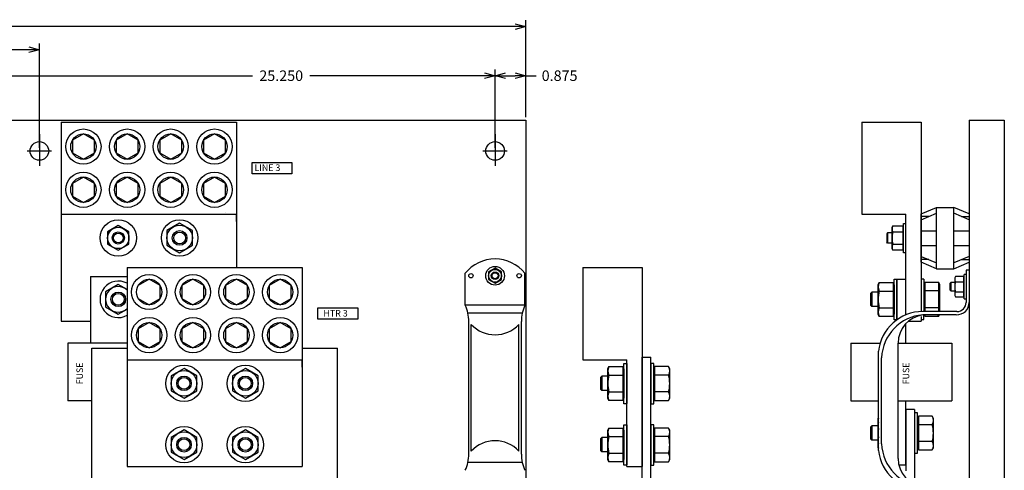
# Model space of a CAD drawing. Units: inches. Extents: x -34.5 to 23.4, y 64.4 to 114.3.
# Drawn here: x -4.7 to 23.4, y 101.5 to 114.3 of the extents above; entities that cross this region are included whole.
import ezdxf

# ---------------------------------------------------------------- set-up
doc = ezdxf.new("R2010")
doc.units = ezdxf.units.IN
doc.header["$MEASUREMENT"] = 0
doc.layers.get('0').update_dxf_attribs({"linetype": 'CONTINUOUS'})
doc.layers.get('Defpoints').update_dxf_attribs({"linetype": 'CONTINUOUS'})
doc.layers.add('Dimension', color=7, linetype='CONTINUOUS')
doc.layers.add('TEXT', color=7, linetype='CONTINUOUS')
doc.dimstyles.get("Standard").update_dxf_attribs({"dimtxt": 0.18, "dimasz": 0.18, "dimexe": 0.18, "dimexo": 0.0625, "dimgap": 0.09, "dimtad": 0, "dimtih": 1, "dimtoh": 1, "dimdec": 4, "dimzin": 0, "dimdsep": 46, "dimtxsty": 'Standard', "dimcen": 0.09, "dimadec": 0, "dimazin": 0, "dimtfac": 1, "dimtdec": 4, "dimtofl": 0, "dimtmove": 0, "dimatfit": 0, "dimfxl": 0, "dimtolj": 1, "dimtzin": 0, "dimarcsym": 0})

# ---------------------------------------------------------------- blocks, each defined once
blk = doc.blocks.new('_Open30')
at = {"color": 0, "linetype": 'ByBlock', "lineweight": -2}
for p, q in [((-1, 0.268), (0, 0)), ((0, 0), (-1, -0.268)), ((0, 0), (-1, 0))]:
    blk.add_line(p, q, dxfattribs=at)
blk = doc.blocks.new('*D16')
at = {"layer": 'Defpoints', "color": 0, "linetype": 'Continuous'}
for p in [(-4.117, 113.486), (-29.367, 110.6), (-4.117, 110.6)]:
    blk.add_point(p, dxfattribs=at)
at = {"layer": 'Dimension', "color": 0, "linetype": 'Continuous', "lineweight": -2}
for p, q in [((-29.367, 110.688), (-29.367, 113.666)), ((-29.067, 113.486), (-24.079, 113.486)), ((-4.417, 113.486), (-22.449, 113.486)), ((-4.117, 110.688), (-4.117, 113.666))]:
    blk.add_line(p, q, dxfattribs=at)
at = {"layer": 'Dimension', "color": 0, "linetype": 'Continuous', "lineweight": -2, "xscale": 0.3, "yscale": 0.3, "zscale": 0.3, "rotation": 180}
blk.add_blockref('_Open30', (-29.367, 113.486), dxfattribs=at)
at = {"layer": 'Dimension', "color": 0, "linetype": 'Continuous', "lineweight": -2, "xscale": 0.3, "yscale": 0.3, "zscale": 0.3}
blk.add_blockref('_Open30', (-4.117, 113.486), dxfattribs=at)
at = {"layer": 'Dimension', "color": 0, "linetype": 'Continuous', "insert": (-23.264, 113.486), "char_height": 0.3, "attachment_point": 5}
blk.add_mtext('\\A1;25.250', dxfattribs=at)
blk = doc.blocks.new('*D17')
at = {"layer": 'Defpoints', "color": 0, "linetype": 'Continuous'}
for p in [(8.883, 112.747), (-16.367, 110.6), (8.883, 110.6)]:
    blk.add_point(p, dxfattribs=at)
at = {"layer": 'Dimension', "color": 0, "linetype": 'Continuous', "lineweight": -2}
for p, q in [((-16.367, 110.688), (-16.367, 112.927)), ((8.883, 110.688), (8.883, 112.927)), ((-16.067, 112.747), (1.966, 112.747)), ((8.583, 112.747), (3.596, 112.747))]:
    blk.add_line(p, q, dxfattribs=at)
at = {"layer": 'Dimension', "color": 0, "linetype": 'Continuous', "lineweight": -2, "xscale": 0.3, "yscale": 0.3, "zscale": 0.3, "rotation": 180}
blk.add_blockref('_Open30', (-16.367, 112.747), dxfattribs=at)
at = {"layer": 'Dimension', "color": 0, "linetype": 'Continuous', "lineweight": -2, "xscale": 0.3, "yscale": 0.3, "zscale": 0.3}
blk.add_blockref('_Open30', (8.883, 112.747), dxfattribs=at)
at = {"layer": 'Dimension', "color": 0, "linetype": 'Continuous', "insert": (2.781, 112.747), "char_height": 0.3, "attachment_point": 5}
blk.add_mtext('\\A1;25.250', dxfattribs=at)
blk = doc.blocks.new('*D18')
at = {"layer": 'Defpoints', "color": 0, "linetype": 'Continuous'}
for p in [(9.758, 112.747), (9.758, 111.475), (8.883, 111.077)]:
    blk.add_point(p, dxfattribs=at)
at = {"layer": 'Dimension', "color": 0, "linetype": 'Continuous', "lineweight": -2}
for p, q in [((8.883, 111.165), (8.883, 112.927)), ((9.758, 111.563), (9.758, 112.927)), ((9.183, 112.747), (9.458, 112.747)), ((9.758, 112.747), (10.058, 112.747))]:
    blk.add_line(p, q, dxfattribs=at)
at = {"layer": 'Dimension', "color": 0, "linetype": 'Continuous', "lineweight": -2, "xscale": 0.3, "yscale": 0.3, "zscale": 0.3, "rotation": 180}
blk.add_blockref('_Open30', (8.883, 112.747), dxfattribs=at)
at = {"layer": 'Dimension', "color": 0, "linetype": 'Continuous', "lineweight": -2, "xscale": 0.3, "yscale": 0.3, "zscale": 0.3}
blk.add_blockref('_Open30', (9.758, 112.747), dxfattribs=at)
at = {"layer": 'Dimension', "color": 0, "linetype": 'Continuous', "insert": (10.723, 112.747), "char_height": 0.3, "attachment_point": 5}
blk.add_mtext('\\A1;0.875', dxfattribs=at)
blk = doc.blocks.new('*D19')
at = {"layer": 'Defpoints', "color": 0, "linetype": 'Continuous'}
for p in [(9.758, 114.147), (-30.242, 111.475), (9.758, 111.475)]:
    blk.add_point(p, dxfattribs=at)
at = {"layer": 'Dimension', "color": 0, "linetype": 'Continuous', "lineweight": -2}
for p, q in [((-30.242, 111.563), (-30.242, 114.327)), ((9.758, 111.563), (9.758, 114.327)), ((-29.942, 114.147), (-10.216, 114.147)), ((9.458, 114.147), (-8.736, 114.147))]:
    blk.add_line(p, q, dxfattribs=at)
at = {"layer": 'Dimension', "color": 0, "linetype": 'Continuous', "lineweight": -2, "xscale": 0.3, "yscale": 0.3, "zscale": 0.3, "rotation": 180}
blk.add_blockref('_Open30', (-30.242, 114.147), dxfattribs=at)
at = {"layer": 'Dimension', "color": 0, "linetype": 'Continuous', "lineweight": -2, "xscale": 0.3, "yscale": 0.3, "zscale": 0.3}
blk.add_blockref('_Open30', (9.758, 114.147), dxfattribs=at)
at = {"layer": 'Dimension', "color": 0, "linetype": 'Continuous', "insert": (-9.476, 114.147), "char_height": 0.3, "attachment_point": 5}
blk.add_mtext('\\A1;40.000', dxfattribs=at)

msp = doc.modelspace()

# ---------------------------------------------------------------- linework, layer by layer
at = {"linetype": 'Continuous'}
for p, q in [((-30.242, 111.4752), (9.758, 111.4752)), ((9.758, 111.4752), (9.758, 78.4752)), ((8.0297, 106.1995), (8.0297, 107.1133)), ((9.7334, 106.1995), (9.7334, 107.1133)), ((22.4094, 107.2044), (22.3191, 107.2044)), ((22.3191, 107.2044), (22.3191, 106.2825)), ((22.4094, 107.2044), (22.4094, 106.2641)), ((9.7334, 106.1995), (8.0297, 106.1995)), ((9.6573, 105.9745), (8.1058, 105.9745)), ((22.0572, 106.0206), (21.0855, 106.0206)), ((22.0388, 105.9303), (21.0855, 105.9303)), ((8.1316, 101.9541), (8.1316, 105.7383)), ((8.2047, 102.0424), (8.2047, 105.65)), ((9.5584, 102.0424), (9.5584, 105.65)), ((9.6316, 101.9541), (9.6316, 105.7383)), ((20.3811, 101.8268), (20.3811, 105.1235)), ((19.8191, 102.0617), (19.8191, 104.8887)), ((19.9094, 102.2492), (19.9094, 104.7011)), ((20.8479, 103.2229), (20.8479, 101.0951)), ((9.6573, 101.718), (8.1058, 101.718))]:
    msp.add_line(p, q, dxfattribs=at)
at = {"color": 7, "linetype": 'Continuous'}
for p, q in [((-3.492, 111.4244), (1.508, 111.4244)), ((-3.492, 111.4244), (-3.492, 105.7444)), ((1.508, 111.4244), (1.508, 107.2778)), ((19.3479, 111.4244), (19.3479, 108.7944)), ((19.3479, 111.4244), (21.0349, 111.4244)), ((21.0349, 111.4244), (21.0349, 106.1119)), ((22.4099, 111.4752), (22.4099, 78.4752)), ((22.4099, 111.4752), (23.4099, 111.4752)), ((23.4099, 111.4752), (23.4099, 78.4752)), ((-4.117, 111.0774), (-4.117, 110.1755)), ((-2.862, 111.0865), (-3.1756, 110.9055)), ((-2.5484, 110.9055), (-2.862, 111.0865)), ((-1.612, 111.0865), (-1.9256, 110.9055)), ((-1.2984, 110.9055), (-1.612, 111.0865)), ((-0.372, 111.0865), (-0.6856, 110.9055)), ((-0.0584, 110.9055), (-0.372, 111.0865)), ((0.878, 111.0865), (0.5644, 110.9055)), ((1.1916, 110.9055), (0.878, 111.0865)), ((8.883, 111.0774), (8.883, 110.1755)), ((-3.1756, 110.9055), (-3.1756, 110.5434)), ((-2.5484, 110.5434), (-2.5484, 110.9055)), ((-1.9256, 110.9055), (-1.9256, 110.5434)), ((-1.2984, 110.5434), (-1.2984, 110.9055)), ((-0.6856, 110.9055), (-0.6856, 110.5434)), ((-0.0584, 110.5434), (-0.0584, 110.9055)), ((0.5644, 110.9055), (0.5644, 110.5434)), ((1.1916, 110.5434), (1.1916, 110.9055)), ((-4.4642, 110.6002), (-3.7698, 110.6002)), ((-3.1756, 110.5434), (-2.862, 110.3624)), ((-2.862, 110.3624), (-2.5484, 110.5434)), ((-1.9256, 110.5434), (-1.612, 110.3624)), ((-1.612, 110.3624), (-1.2984, 110.5434)), ((-0.6856, 110.5434), (-0.372, 110.3624)), ((-0.372, 110.3624), (-0.0584, 110.5434)), ((0.5644, 110.5434), (0.878, 110.3624)), ((0.878, 110.3624), (1.1916, 110.5434)), ((8.5358, 110.6002), (9.2302, 110.6002)), ((-2.862, 109.8565), (-3.1756, 109.6755)), ((-2.5484, 109.6755), (-2.862, 109.8565)), ((-1.612, 109.8565), (-1.9256, 109.6755)), ((-1.2984, 109.6755), (-1.612, 109.8565)), ((-0.372, 109.8565), (-0.6856, 109.6755)), ((-0.0584, 109.6755), (-0.372, 109.8565)), ((0.878, 109.8565), (0.5644, 109.6755)), ((1.1916, 109.6755), (0.878, 109.8565)), ((-3.1756, 109.6755), (-3.1756, 109.3134)), ((-2.5484, 109.3134), (-2.5484, 109.6755)), ((-1.9256, 109.6755), (-1.9256, 109.3134)), ((-1.2984, 109.3134), (-1.2984, 109.6755)), ((-0.6856, 109.6755), (-0.6856, 109.3134)), ((-0.0584, 109.3134), (-0.0584, 109.6755)), ((0.5644, 109.6755), (0.5644, 109.3134)), ((1.1916, 109.3134), (1.1916, 109.6755)), ((-3.1756, 109.3134), (-2.862, 109.1324)), ((-2.862, 109.1324), (-2.5484, 109.3134)), ((-1.9256, 109.3134), (-1.612, 109.1324)), ((-1.612, 109.1324), (-1.2984, 109.3134)), ((-0.6856, 109.3134), (-0.372, 109.1324)), ((-0.372, 109.1324), (-0.0584, 109.3134)), ((0.5644, 109.3134), (0.878, 109.1324)), ((0.878, 109.1324), (1.1916, 109.3134)), ((21.0349, 108.8034), (21.4724, 108.9909)), ((21.4724, 108.9909), (21.9724, 108.9909)), ((21.4724, 107.2409), (21.4724, 108.9909)), ((21.9724, 107.2409), (21.9724, 108.9909)), ((22.4099, 108.8034), (21.9724, 108.9909)), ((-3.492, 108.7944), (1.508, 108.7944)), ((1.1808, 108.8376), (1.1808, 108.8376)), ((1.1808, 108.8376), (1.1808, 108.8376)), ((1.508, 108.5844), (1.508, 108.7944)), ((19.3479, 108.7944), (20.5979, 108.7944)), ((20.5979, 105.9237), (20.5979, 108.7944)), ((21.0349, 108.6367), (21.4724, 108.8242)), ((21.0349, 107.4284), (21.0349, 108.8034)), ((21.2536, 108.7305), (21.0349, 108.7305)), ((22.4099, 108.6367), (21.9724, 108.8242)), ((22.1911, 108.7305), (22.4099, 108.7305)), ((-1.867, 108.4703), (-2.1708, 108.2948)), ((-1.5632, 108.2948), (-1.867, 108.4703)), ((-0.117, 108.5401), (-0.4813, 108.3298)), ((0.2474, 108.3298), (-0.117, 108.5401)), ((20.2084, 108.4176), (20.2316, 108.4641)), ((20.2316, 108.4641), (20.5186, 108.4641)), ((20.5186, 108.4641), (20.5186, 107.7676)), ((20.5379, 107.6994), (20.5379, 108.5323)), ((20.5379, 108.5323), (20.5979, 108.5323)), ((-2.1708, 108.2948), (-2.1708, 107.944)), ((-1.5632, 107.944), (-1.5632, 108.2948)), ((-0.4813, 108.3298), (-0.4813, 107.9091)), ((0.2474, 107.9091), (0.2474, 108.3298)), ((20.0814, 108.263), (20.054, 108.2357)), ((20.054, 108.2357), (20.054, 107.9966)), ((20.0814, 108.263), (20.0814, 107.969)), ((20.2084, 108.263), (20.0814, 108.263)), ((20.2084, 107.8141), (20.2084, 108.4176)), ((20.2316, 108.29), (20.5186, 108.29)), ((20.5186, 108.4176), (20.5379, 108.4176)), ((21.0349, 108.3259), (21.4724, 108.3259)), ((21.9724, 108.3259), (22.4099, 108.3259)), ((-2.1708, 107.944), (-1.867, 107.7686)), ((-1.867, 107.7686), (-1.5632, 107.944)), ((-0.4813, 107.9091), (-0.117, 107.6987)), ((-0.117, 107.6987), (0.2474, 107.9091)), ((20.0814, 107.969), (20.054, 107.9966)), ((20.2084, 107.969), (20.0814, 107.969)), ((20.2316, 107.9417), (20.5186, 107.9417)), ((21.0349, 107.9059), (21.4724, 107.9059)), ((21.9724, 107.9059), (22.4099, 107.9059)), ((20.2316, 107.7676), (20.2084, 107.8141)), ((20.5186, 107.7676), (20.2316, 107.7676)), ((20.5379, 107.8141), (20.5186, 107.8141)), ((20.5979, 107.6994), (20.5379, 107.6994)), ((21.0349, 107.595), (21.4724, 107.4075)), ((22.4099, 107.595), (21.9724, 107.4075)), ((21.2536, 107.5012), (21.0349, 107.5012)), ((21.4724, 107.2409), (21.0349, 107.4284)), ((21.9724, 107.2409), (22.4099, 107.4284)), ((22.1911, 107.5012), (22.4099, 107.5012)), ((-2.657, 107.0212), (-2.657, 105.1209)), ((-2.657, 107.0212), (-1.617, 107.0212)), ((-1.617, 107.2778), (3.383, 107.2778)), ((-1.617, 107.2778), (-1.617, 101.5978)), ((3.383, 107.2778), (3.383, 101.5978)), ((8.8816, 107.2571), (8.6947, 107.1492)), ((8.6947, 107.1492), (8.6947, 106.9334)), ((9.0684, 107.1492), (8.8816, 107.2571)), ((9.0684, 106.9334), (9.0684, 107.1492)), ((11.3884, 107.2778), (13.0754, 107.2778)), ((11.3884, 107.2778), (11.3884, 104.6478)), ((13.0754, 107.2778), (13.0754, 101.5978)), ((21.4724, 107.2409), (21.9724, 107.2409)), ((22.2694, 106.3831), (22.2694, 107.0731)), ((22.3191, 107.0731), (22.2694, 107.0731)), ((-1.867, 106.7901), (-2.2313, 106.5798)), ((-1.617, 106.6458), (-1.867, 106.7901)), ((-0.987, 106.9399), (-1.3006, 106.7588)), ((-0.6734, 106.7588), (-0.987, 106.9399)), ((-0.6734, 106.3968), (-0.6734, 106.7588)), ((0.263, 106.9399), (-0.0506, 106.7588)), ((-0.0506, 106.7588), (-0.0506, 106.3968)), ((0.5766, 106.7588), (0.263, 106.9399)), ((0.5766, 106.3968), (0.5766, 106.7588)), ((1.503, 106.9399), (1.1894, 106.7588)), ((1.1894, 106.7588), (1.1894, 106.3968)), ((1.8166, 106.7588), (1.503, 106.9399)), ((1.8166, 106.3968), (1.8166, 106.7588)), ((2.753, 106.9399), (2.4394, 106.7588)), ((2.4394, 106.7588), (2.4394, 106.3968)), ((3.0666, 106.7588), (2.753, 106.9399)), ((3.0666, 106.3968), (3.0666, 106.7588)), ((8.6947, 106.9334), (8.8816, 106.8255)), ((8.8816, 106.8255), (9.0684, 106.9334)), ((19.8094, 106.7817), (19.8416, 106.8459)), ((19.8094, 105.9473), (19.8094, 106.7817)), ((19.8416, 106.8459), (20.2383, 106.8459)), ((20.2383, 106.8459), (20.2383, 105.8831)), ((20.2383, 106.7817), (20.265, 106.7817)), ((20.265, 105.7888), (20.265, 106.9402)), ((20.265, 106.9402), (20.3479, 106.9402)), ((20.265, 106.7817), (20.265, 105.9473)), ((20.3479, 105.7855), (20.3479, 106.9459)), ((20.3479, 106.9459), (20.5979, 106.9459)), ((20.3479, 106.9402), (20.3479, 105.7855)), ((21.1178, 106.9451), (21.0349, 106.9451)), ((21.0349, 106.9402), (21.0349, 106.0085)), ((21.1178, 106.9451), (21.1178, 106.0173)), ((21.1445, 106.7866), (21.1178, 106.7866)), ((21.1445, 106.8508), (21.1445, 106.0189)), ((21.5412, 106.8508), (21.1445, 106.8508)), ((21.5412, 106.0206), (21.5412, 106.8508)), ((21.5733, 106.7866), (21.5412, 106.8508)), ((21.5733, 106.0206), (21.5733, 106.7866)), ((21.8913, 106.8498), (21.8686, 106.8269)), ((21.8686, 106.6288), (21.8686, 106.8269)), ((21.8913, 106.6062), (21.8913, 106.8498)), ((21.9964, 106.8498), (21.8913, 106.8498)), ((22.0157, 107.0166), (21.9964, 106.9781)), ((21.9964, 106.9781), (21.9964, 106.4781)), ((22.2534, 107.0166), (22.0157, 107.0166)), ((22.0157, 106.8724), (22.2534, 106.8724)), ((22.2534, 106.4396), (22.2534, 107.0166)), ((22.2694, 106.9781), (22.2534, 106.9781)), ((-2.2313, 106.5798), (-2.2313, 106.1591)), ((19.6339, 106.5729), (19.5961, 106.5351)), ((19.5961, 106.5351), (19.5961, 106.2046)), ((19.6339, 106.5729), (19.6339, 106.1665)), ((19.8094, 106.5729), (19.6339, 106.5729)), ((19.8416, 106.6052), (20.2383, 106.6052)), ((21.5412, 106.6101), (21.1445, 106.6101)), ((21.8913, 106.6062), (21.8686, 106.6288)), ((21.9964, 106.6062), (21.8913, 106.6062)), ((21.9964, 106.4781), (22.0157, 106.4396)), ((22.0157, 106.5839), (22.2534, 106.5839)), ((22.2534, 106.4781), (22.2694, 106.4781)), ((-1.3006, 106.3968), (-0.987, 106.2157)), ((-0.987, 106.2157), (-0.6734, 106.3968)), ((-0.0506, 106.3968), (0.263, 106.2157)), ((0.263, 106.2157), (0.5766, 106.3968)), ((1.1894, 106.3968), (1.503, 106.2157)), ((1.503, 106.2157), (1.8166, 106.3968)), ((2.4394, 106.3968), (2.753, 106.2157)), ((2.753, 106.2157), (3.0666, 106.3968)), ((19.6339, 106.1665), (19.5961, 106.2046)), ((22.0157, 106.4396), (22.2534, 106.4396)), ((22.2694, 106.3831), (22.3191, 106.3831)), ((-2.2313, 106.1591), (-1.867, 105.9487)), ((-1.867, 105.9487), (-1.617, 106.0931)), ((19.8094, 106.1665), (19.6339, 106.1665)), ((19.8416, 105.8831), (19.8094, 105.9473)), ((19.8416, 106.1238), (20.2383, 106.1238)), ((20.265, 105.9473), (20.2383, 105.9473)), ((21.1178, 105.7938), (21.1178, 105.9064)), ((21.5412, 106.1287), (21.1445, 106.1287)), ((21.1445, 105.9126), (21.1445, 105.888)), ((21.5412, 105.888), (21.5624, 105.9303)), ((-3.492, 105.7444), (-2.657, 105.7444)), ((-0.987, 105.7099), (-1.3006, 105.5288)), ((-0.6734, 105.5288), (-0.987, 105.7099)), ((0.263, 105.7099), (-0.0506, 105.5288)), ((0.5766, 105.5288), (0.263, 105.7099)), ((1.503, 105.7099), (1.1894, 105.5288)), ((1.8166, 105.5288), (1.503, 105.7099)), ((2.753, 105.7099), (2.4394, 105.5288)), ((3.0666, 105.5288), (2.753, 105.7099)), ((20.2383, 105.8831), (19.8416, 105.8831)), ((20.3479, 105.7888), (20.265, 105.7888)), ((20.5979, 105.1209), (20.5979, 105.6738)), ((20.6727, 105.7444), (21.0349, 105.7444)), ((21.0349, 105.8809), (21.0349, 105.7444)), ((21.0349, 105.7938), (21.1178, 105.7938)), ((21.1445, 105.888), (21.5412, 105.888)), ((-1.3006, 105.5288), (-1.3006, 105.1668)), ((-0.6734, 105.1668), (-0.6734, 105.5288)), ((-0.0506, 105.5288), (-0.0506, 105.1668)), ((0.5766, 105.1668), (0.5766, 105.5288)), ((1.1894, 105.5288), (1.1894, 105.1668)), ((1.8166, 105.1668), (1.8166, 105.5288)), ((2.4394, 105.5288), (2.4394, 105.1668)), ((3.0666, 105.1668), (3.0666, 105.5288)), ((-3.307, 105.1209), (-3.307, 103.4709)), ((-1.617, 105.1209), (-3.307, 105.1209)), ((-1.3006, 105.1668), (-0.987, 104.9857)), ((-0.987, 104.9857), (-0.6734, 105.1668)), ((-0.0506, 105.1668), (0.263, 104.9857)), ((0.263, 104.9857), (0.5766, 105.1668)), ((1.1894, 105.1668), (1.503, 104.9857)), ((1.503, 104.9857), (1.8166, 105.1668)), ((2.4394, 105.1668), (2.753, 104.9857)), ((2.753, 104.9857), (3.0666, 105.1668)), ((19.0329, 105.1209), (19.8674, 105.1209)), ((19.0329, 105.1209), (19.0329, 103.4709)), ((20.3811, 105.1209), (21.9129, 105.1209)), ((21.9129, 105.1209), (21.9129, 103.4709)), ((-2.617, 97.7251), (-2.617, 104.9728)), ((-2.617, 104.9728), (-1.6148, 104.9728)), ((3.3808, 104.9728), (4.383, 104.9728)), ((4.383, 97.7251), (4.383, 104.9728)), ((-1.617, 104.6478), (3.383, 104.6478)), ((3.383, 104.4378), (3.383, 104.6478)), ((11.3884, 104.6478), (12.6384, 104.6478)), ((12.5555, 103.3922), (12.5555, 104.5435)), ((12.5555, 104.5435), (12.6384, 104.5435)), ((12.6384, 101.5978), (12.6384, 104.6478)), ((12.6384, 104.5435), (12.6384, 103.4021)), ((13.0754, 97.7252), (13.0754, 104.7209)), ((13.0754, 104.7209), (13.3254, 104.7209)), ((13.3254, 97.7252), (13.3254, 104.7209)), ((13.3254, 104.5435), (13.3254, 103.4021)), ((13.4083, 104.5435), (13.3254, 104.5435)), ((13.4083, 103.3922), (13.4083, 104.5435)), ((0.008, 104.3935), (-0.3563, 104.1831)), ((0.3724, 104.1831), (0.008, 104.3935)), ((1.758, 104.3935), (1.3937, 104.1831)), ((2.1224, 104.1831), (1.758, 104.3935)), ((12.0999, 104.385), (12.1321, 104.4493)), ((12.0999, 103.5507), (12.0999, 104.385)), ((12.1321, 104.4493), (12.5288, 104.4493)), ((12.5288, 104.4493), (12.5288, 103.4864)), ((12.5288, 104.385), (12.5555, 104.385)), ((12.5555, 104.385), (12.5555, 103.5507)), ((13.4083, 104.385), (13.4083, 103.5507)), ((13.435, 104.385), (13.4083, 104.385)), ((13.435, 104.4493), (13.435, 103.4864)), ((13.8317, 104.4493), (13.435, 104.4493)), ((13.8638, 104.385), (13.8317, 104.4493)), ((13.8638, 103.5556), (13.8638, 104.39)), ((13.8638, 103.5507), (13.8638, 104.385)), ((-0.3563, 104.1831), (-0.3563, 103.7624)), ((0.3724, 103.7624), (0.3724, 104.1831)), ((1.3937, 104.1831), (1.3937, 103.7624)), ((2.1224, 103.7624), (2.1224, 104.1831)), ((11.9244, 104.1762), (11.8865, 104.1385)), ((11.8865, 104.1385), (11.8865, 103.808)), ((11.9244, 104.1762), (11.9244, 103.7698)), ((12.0999, 104.1762), (11.9244, 104.1762)), ((12.1321, 104.2086), (12.5288, 104.2086)), ((13.8317, 104.2086), (13.435, 104.2086)), ((-0.3563, 103.7624), (0.008, 103.5521)), ((0.008, 103.5521), (0.3724, 103.7624)), ((1.3937, 103.7624), (1.758, 103.5521)), ((1.758, 103.5521), (2.1224, 103.7624)), ((11.9244, 103.7698), (11.8865, 103.808)), ((12.0999, 103.7698), (11.9244, 103.7698)), ((12.1321, 103.7271), (12.5288, 103.7271)), ((13.8317, 103.7271), (13.435, 103.7271)), ((-2.617, 103.4709), (-3.307, 103.4709)), ((12.1321, 103.4864), (12.0999, 103.5507)), ((12.5288, 103.4864), (12.1321, 103.4864)), ((12.5555, 103.5507), (12.5288, 103.5507)), ((12.6384, 103.3922), (12.5555, 103.3922)), ((13.3254, 103.3922), (13.4083, 103.3922)), ((13.4083, 103.5507), (13.435, 103.5507)), ((13.435, 103.4864), (13.8317, 103.4864)), ((13.8317, 103.4864), (13.8638, 103.5507)), ((19.0329, 103.4709), (19.8191, 103.4709)), ((20.3811, 103.4709), (21.9129, 103.4709)), ((20.4441, 103.4709), (20.7437, 103.4709)), ((20.5979, 101.6459), (20.5979, 103.4709)), ((20.8479, 103.2229), (20.5979, 103.2229)), ((20.5979, 103.2229), (20.5979, 101.4752)), ((20.9308, 103.1291), (20.8479, 103.1291)), ((20.9308, 101.9778), (20.9308, 103.1291)), ((19.8094, 102.9706), (19.8191, 102.99)), ((19.8094, 102.1412), (19.8094, 102.9756)), ((19.8094, 102.1363), (19.8094, 102.9706)), ((20.9308, 102.9706), (20.9308, 102.1363)), ((20.9575, 102.9706), (20.9308, 102.9706)), ((20.9575, 103.0349), (20.9575, 102.072)), ((21.3542, 103.0349), (20.9575, 103.0349)), ((21.3863, 102.9706), (21.3542, 103.0349)), ((21.3863, 102.1412), (21.3863, 102.9756)), ((21.3863, 102.1363), (21.3863, 102.9706)), ((0.008, 102.6435), (-0.3563, 102.4331)), ((0.3724, 102.4331), (0.008, 102.6435)), ((1.758, 102.6435), (1.3937, 102.4331)), ((2.1224, 102.4331), (1.758, 102.6435)), ((12.0999, 102.635), (12.1321, 102.6993)), ((12.0999, 101.8007), (12.0999, 102.635)), ((12.1321, 102.6993), (12.5288, 102.6993)), ((12.5288, 102.6993), (12.5288, 101.7364)), ((12.5288, 102.635), (12.5555, 102.635)), ((12.5555, 101.6422), (12.5555, 102.7935)), ((12.5555, 102.7935), (12.6384, 102.7935)), ((12.5555, 102.635), (12.5555, 101.8007)), ((12.6384, 102.7935), (12.6384, 101.6521)), ((13.3254, 102.7935), (13.3254, 101.6521)), ((13.4083, 102.7935), (13.3254, 102.7935)), ((13.4083, 101.6422), (13.4083, 102.7935)), ((13.4083, 102.635), (13.4083, 101.8007)), ((13.435, 102.635), (13.4083, 102.635)), ((13.435, 102.6993), (13.435, 101.7364)), ((13.8317, 102.6993), (13.435, 102.6993)), ((13.8638, 102.635), (13.8317, 102.6993)), ((13.8638, 101.8056), (13.8638, 102.64)), ((13.8638, 101.8007), (13.8638, 102.635)), ((19.6339, 102.7618), (19.5961, 102.7241)), ((19.5961, 102.7241), (19.5961, 102.3936)), ((19.6339, 102.7618), (19.6339, 102.3554)), ((19.8094, 102.7618), (19.6339, 102.7618)), ((21.3542, 102.7941), (20.9575, 102.7941)), ((-0.3563, 102.4331), (-0.3563, 102.0124)), ((0.3724, 102.0124), (0.3724, 102.4331)), ((1.3937, 102.4331), (1.3937, 102.0124)), ((2.1224, 102.0124), (2.1224, 102.4331)), ((11.9244, 102.4262), (11.8865, 102.3885)), ((11.8865, 102.3885), (11.8865, 102.058)), ((11.9244, 102.4262), (11.9244, 102.0198)), ((12.0999, 102.4262), (11.9244, 102.4262)), ((12.1321, 102.4586), (12.5288, 102.4586)), ((13.8317, 102.4586), (13.435, 102.4586)), ((19.6339, 102.3554), (19.5961, 102.3936)), ((19.8094, 102.3554), (19.6339, 102.3554)), ((21.3542, 102.3127), (20.9575, 102.3127)), ((-0.3563, 102.0124), (0.008, 101.8021)), ((0.008, 101.8021), (0.3724, 102.0124)), ((1.3937, 102.0124), (1.758, 101.8021)), ((1.758, 101.8021), (2.1224, 102.0124)), ((11.9244, 102.0198), (11.8865, 102.058)), ((12.0999, 102.0198), (11.9244, 102.0198)), ((12.1321, 101.9771), (12.5288, 101.9771)), ((13.8317, 101.9771), (13.435, 101.9771)), ((19.8191, 102.1169), (19.8094, 102.1363)), ((20.8479, 101.9778), (20.9308, 101.9778)), ((20.9308, 102.1363), (20.9575, 102.1363)), ((20.9575, 102.072), (21.3542, 102.072)), ((21.3542, 102.072), (21.3863, 102.1363)), ((12.1321, 101.7364), (12.0999, 101.8007)), ((12.5288, 101.7364), (12.1321, 101.7364)), ((12.5555, 101.8007), (12.5288, 101.8007)), ((13.4083, 101.8007), (13.435, 101.8007)), ((13.435, 101.7364), (13.8317, 101.7364)), ((13.8317, 101.7364), (13.8638, 101.8007)), ((-1.617, 101.5978), (3.383, 101.5978)), ((12.6384, 101.6422), (12.5555, 101.6422)), ((12.6384, 101.5978), (13.0754, 101.5978)), ((13.3254, 101.6422), (13.4083, 101.6422)), ((20.4017, 101.6459), (20.5979, 101.6459))]:
    msp.add_line(p, q, dxfattribs=at)
at = {"color": 7, "linetype": 'Continuous', "const_width": 0.0234}
msp.add_lwpolyline([(16.1454, 102.6821), (16.1454, 102.6821)], dxfattribs=at)
at = {"color": 7, "linetype": 'Continuous'}
for centre, radius in [((-2.862, 110.7244), 0.5024), ((-2.862, 110.7244), 0.3621), ((-1.612, 110.7244), 0.5024), ((-1.612, 110.7244), 0.3621), ((-0.372, 110.7244), 0.5024), ((-0.372, 110.7244), 0.3621), ((0.878, 110.7244), 0.5024), ((0.878, 110.7244), 0.3621), ((-2.862, 109.4944), 0.5024), ((-2.862, 109.4944), 0.3621), ((-1.612, 109.4944), 0.5024), ((-1.612, 109.4944), 0.3621), ((-0.372, 109.4944), 0.5024), ((-0.372, 109.4944), 0.3621), ((0.878, 109.4944), 0.5024), ((0.878, 109.4944), 0.3621), ((-1.867, 108.1194), 0.5205), ((-0.117, 108.1194), 0.5205), ((-0.117, 108.1194), 0.3643), ((-1.867, 108.1194), 0.3038), ((-1.867, 108.1194), 0.1736), ((-1.867, 108.1194), 0.1396), ((-0.117, 108.1194), 0.2082), ((-0.117, 108.1194), 0.1674), ((8.8816, 107.0413), 0.267), ((-0.987, 106.5778), 0.5024), ((0.263, 106.5778), 0.5024), ((1.503, 106.5778), 0.5024), ((2.753, 106.5778), 0.5024), ((8.8816, 107.0413), 0.1869), ((8.8816, 107.0413), 0.1068), ((8.8816, 107.0413), 0.0859), ((-0.987, 106.5778), 0.3621), ((0.263, 106.5778), 0.3621), ((1.503, 106.5778), 0.3621), ((2.753, 106.5778), 0.3621), ((-1.867, 106.3694), 0.2082), ((-1.867, 106.3694), 0.1674), ((-0.987, 105.3478), 0.5024), ((-0.987, 105.3478), 0.3621), ((0.263, 105.3478), 0.5024), ((0.263, 105.3478), 0.3621), ((1.503, 105.3478), 0.5024), ((1.503, 105.3478), 0.3621), ((2.753, 105.3478), 0.5024), ((2.753, 105.3478), 0.3621), ((0.008, 103.9728), 0.5205), ((1.758, 103.9728), 0.5205), ((0.008, 103.9728), 0.3643), ((1.758, 103.9728), 0.3643), ((0.008, 103.9728), 0.2082), ((0.008, 103.9728), 0.1674), ((1.758, 103.9728), 0.2082), ((1.758, 103.9728), 0.1674), ((0.008, 102.2228), 0.5205), ((0.008, 102.2228), 0.3643), ((1.758, 102.2228), 0.5205), ((1.758, 102.2228), 0.3643), ((0.008, 102.2228), 0.2082), ((0.008, 102.2228), 0.1674), ((1.758, 102.2228), 0.2082), ((1.758, 102.2228), 0.1674)]:
    msp.add_circle(centre, radius, dxfattribs=at)
at = {"linetype": 'Continuous'}
for centre, radius in [((-4.117, 110.6002), 0.2655), ((8.883, 110.6002), 0.2655), ((8.1941, 107.0413), 0.0625), ((8.8816, 107.0413), 0.1832), ((9.5691, 107.0413), 0.0625)]:
    msp.add_circle(centre, radius, dxfattribs=at)
at = {"color": 7, "linetype": 'Continuous'}
for centre, radius, start, end in [((20.3831, 108.377), 0.1747, 150.11245, 209.88755), ((20.8724, 108.1159), 0.664, 164.7977, 195.2023), ((20.3831, 107.8547), 0.1747, 150.11245, 209.88755), ((-1.867, 106.3694), 0.5205, 61.29349, 298.70651), ((20.051, 106.7255), 0.2415, 150.11245, 209.88755), ((21.3318, 106.7305), 0.2415, 330.11245, 29.88755), ((22.1412, 106.9445), 0.1447, 150.11245, 209.88755), ((22.5465, 106.7281), 0.5501, 164.7977, 195.2023), ((-1.867, 106.3694), 0.3643, 46.67185, 313.32815), ((20.7274, 106.3694), 0.9179, 164.7977, 195.2023), ((20.7274, 106.3645), 0.9179, 164.7977, 195.2023), ((20.6554, 106.3694), 0.9179, 344.7977, 15.2023), ((22.1412, 106.5117), 0.1447, 150.11245, 209.88755), ((20.051, 106.0034), 0.2415, 150.11245, 209.88755), ((21.2997, 106.0084), 0.2415, 330.11245, 341.15181), ((21.3318, 106.0084), 0.2415, 2.91062, 29.88755), ((12.3415, 104.3289), 0.2415, 150.11245, 209.88755), ((13.0179, 103.9728), 0.9179, 164.7977, 195.2023), ((13.6223, 104.3289), 0.2415, 330.11245, 29.88755), ((13.0179, 103.9678), 0.9179, 164.7977, 195.2023), ((12.9459, 103.9678), 0.9179, 344.7977, 15.2023), ((12.3415, 103.6068), 0.2415, 150.11245, 209.88755), ((13.6223, 103.6068), 0.2415, 330.11245, 29.88755), ((20.051, 102.9145), 0.2415, 163.73063, 196.26937), ((21.1448, 102.9145), 0.2415, 330.11245, 29.88755), ((12.3415, 102.5789), 0.2415, 150.11245, 209.88755), ((13.6223, 102.5789), 0.2415, 330.11245, 29.88755), ((20.7274, 102.5534), 0.9179, 171.67523, 188.32477), ((20.4684, 102.5534), 0.9179, 344.7977, 15.2023), ((13.0179, 102.2228), 0.9179, 164.7977, 195.2023), ((13.0179, 102.2178), 0.9179, 164.7977, 195.2023), ((12.9459, 102.2178), 0.9179, 344.7977, 15.2023), ((20.051, 102.1924), 0.2415, 163.73063, 196.26937), ((21.1448, 102.1924), 0.2415, 330.11245, 29.88755), ((12.3415, 101.8568), 0.2415, 150.11245, 209.88755), ((13.6223, 101.8568), 0.2415, 330.11245, 29.88755)]:
    msp.add_arc(centre, radius, start, end, dxfattribs=at)
at = {"linetype": 'Continuous'}
for centre, radius, start, end in [((8.8816, 106.4258), 1.0947, 38.90493, 141.09507), ((7.0369, 105.7383), 1.0947, 0, 24.91499), ((10.7263, 105.7383), 1.0947, 155.08501, 180), ((22.0572, 106.2825), 0.3527, 267.00309, 0), ((22.0572, 106.2825), 0.2619, 270, 0), ((21.0855, 104.7463), 1.2744, 90, 173.58488), ((21.183, 104.656), 1.2744, 94.38667, 177.96978), ((21.1879, 105.1235), 0.8068, 97.29439, 180), ((8.8816, 106.285), 0.9281, 223.17055, 316.82945), ((8.8816, 101.4075), 0.9281, 43.17055, 136.82945), ((21.183, 102.2943), 1.2744, 182.03022, 265.61333), ((21.0855, 102.204), 1.2744, 186.41512, 270), ((7.0369, 101.9541), 1.0947, 335.08501, 0), ((10.7263, 101.9541), 1.0947, 180, 204.91499), ((21.1879, 101.8268), 0.8068, 180, 262.70561)]:
    msp.add_arc(centre, radius, start, end, dxfattribs=at)
at = {"layer": 'TEXT', "linetype": 'Continuous'}
for points in [[(1.9486, 110.2721), (3.0877, 110.2721), (3.0877, 109.9468), (1.9486, 109.9468), (1.9486, 110.2721)], [(3.8236, 106.1254), (4.9627, 106.1254), (4.9627, 105.8001), (3.8236, 105.8001), (3.8236, 106.1254)]]:
    msp.add_lwpolyline(points, dxfattribs=at)

# ---------------------------------------------------------------- texts
for s, p in [('LINE 3', (2.0181, 110.0327)), ('HTR 3', (3.9864, 105.8782))]:
    msp.add_text(s, height=0.185, dxfattribs=at).set_placement(p)
for p in [(-2.8756, 103.9458), (20.6988, 103.9458)]:
    msp.add_text('FUSE', height=0.185, rotation=90, dxfattribs=at).set_placement(p)

# ---------------------------------------------------------------- dimensions: what is measured, and where the dimension line sits
at = {"layer": 'Dimension', "linetype": 'Continuous'}
for base, p1, p2, picture, middle in [((9.758, 114.1472), (-30.242, 111.4752), (9.758, 111.4752), '*D19', (-9.4759, 114.1472)), ((-4.117, 113.4857), (-29.367, 110.6002), (-4.117, 110.6002), '*D16', (-23.2645, 113.4857)), ((8.883, 112.7466), (-16.367, 110.6002), (8.883, 110.6002), '*D17', (2.7805, 112.7466))]:
    dim = msp.add_linear_dim(base=base, p1=p1, p2=p2, dimstyle='Standard', override={"dimtxt": 0.3, "dimasz": 0.3, "dimexo": 0.088, "dimdec": 3, "dimblk": 'Open30', "dimtdec": 3, "dimatfit": 3}, dxfattribs=at)
    dim.commit()
    dim.dimension.update_dxf_attribs({"geometry": picture, "text_midpoint": middle, "dimtype": 160})
dim = msp.add_linear_dim(base=(9.758, 112.7466), p1=(8.883, 111.0774), p2=(9.758, 111.4752), dimstyle='Standard', override={"dimtxt": 0.3, "dimasz": 0.3, "dimexo": 0.088, "dimdec": 3, "dimblk": 'Open30', "dimtdec": 3, "dimatfit": 3}, dxfattribs=at)
dim.commit()
dim.dimension.update_dxf_attribs({"geometry": '*D18', "text_midpoint": (10.723, 112.7466)})

doc.saveas('drawing.dxf')
